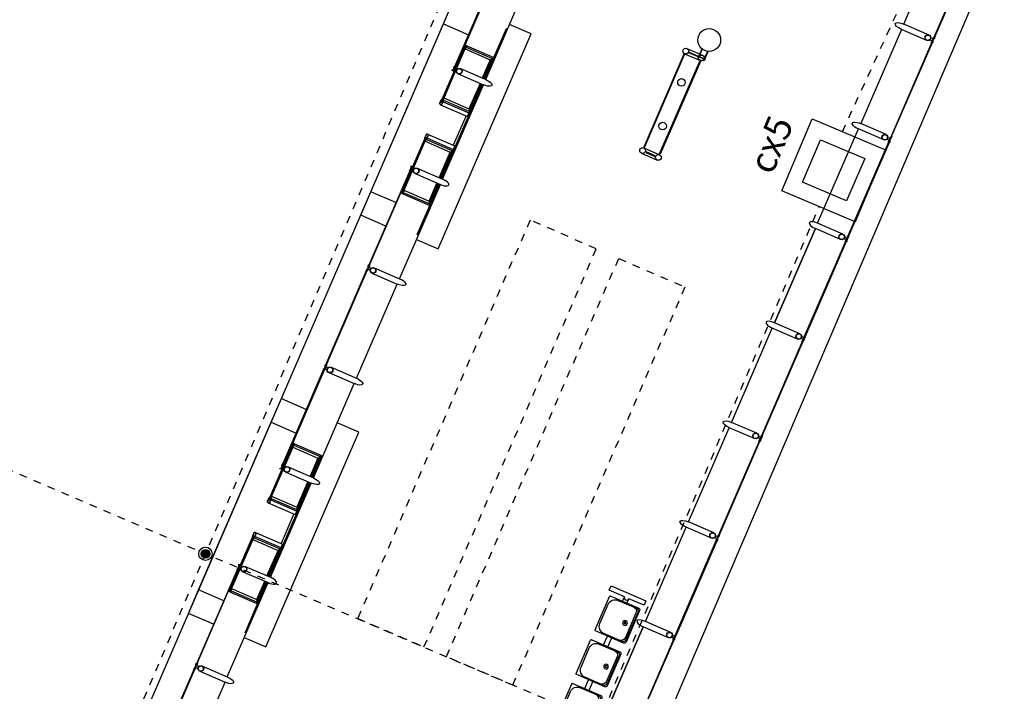
# Model space of a CAD drawing. Units: metres. Extents: x 97 to 680118, y -229 to 7190304.
# Drawn here: x 1282 to 1295, y 2235 to 2244 of the extents above; entities that cross this region are included whole.
import ezdxf

# ---------------------------------------------------------------- set-up
doc = ezdxf.new("R2010")
doc.units = ezdxf.units.M
doc.linetypes.add('DASHED2', pattern=[0.375, 0.25, -0.125])
for name, color, linetype in [('005', 8, 'Continuous'), ('ELÉTRIC TUBULAC', 5, 'DASHED2'), ('ELÉTRICA CX', 1, 'Continuous'), ('ELÉTRICA GERAL', 1, 'Continuous'), ('ELÉTRICA TEXTO 03', 3, 'Continuous'), ('MEIO FIO NÍVEL PISO VIADUTO', 7, 'Continuous')]:
    doc.layers.add(name, color=color, linetype=linetype)
doc.styles.add('REGUA140', font='simplex.shx')

# ---------------------------------------------------------------- blocks, each defined once
blk = doc.blocks.new('aterr')
at = {"layer": 'ELÉTRIC TUBULAC'}
blk.add_hatch(color=256, dxfattribs=at).paths.add_polyline_path([(-0.056, 0, 1), (0.056, 0, 1)])
at = {"layer": 'ELÉTRICA GERAL'}
for radius in [0.0882, 0.0561]:
    blk.add_circle((0, 0), radius, dxfattribs=at)
blk = doc.blocks.new('assento')
at = {"layer": '005'}
for p, q in [((-20, 33), (-20, 1)), ((18, 35), (-18, 35)), ((16, 34), (-16, 34)), ((14, 32.5), (-14, 32.5)), ((20, 1), (20, 33)), ((-19, 31), (-19, 10)), ((19, 10), (19, 31)), ((-19, 0), (19, 0)), ((-11, 2), (11, 2))]:
    blk.add_line(p, q, dxfattribs=at)
for radius in [2.5, 1]:
    blk.add_circle((0, 26), radius, dxfattribs=at)
for centre, radius, start, end in [((-18, 33), 2, 90, 180), ((-16, 31), 3, 90, 180), ((-14, 27.5), 5, 90, 180), ((14, 27.5), 5, 0, 90), ((16, 31), 3, 0, 90), ((18, 33), 2, 0, 90), ((-19, 1), 1, 180, 270), ((-11, 10), 8, 180, 270), ((11, 10), 8, 270, 0), ((19, 1), 1, 270, 0)]:
    blk.add_arc(centre, radius, start, end, dxfattribs=at)
blk = doc.blocks.new('bancos')
at = {"layer": '005'}
for p, q in [((-70, -15.5), (-75, -15.5)), ((-70, -20.5), (-75, -20.5)), ((-20, -15.5), (-30, -15.5)), ((-20, -20.5), (-30, -20.5)), ((30, -15.5), (20, -15.5)), ((30, -20.5), (20, -20.5)), ((75, -15.5), (70, -15.5)), ((75, -20.5), (70, -20.5))]:
    blk.add_line(p, q, dxfattribs=at)
for points in [[(-75, -20.5), (-75, -38), (-80, -38), (-80, 2), (-75, 2), (-75, -15.5)], [(75, -20.5), (75, -38), (80, -38), (80, 2), (75, 2), (75, -15.5)]]:
    blk.add_lwpolyline(points, dxfattribs=at)
for centre, start, end in [((-75, -18), 90, 270), ((75, -18), 270, 90)]:
    blk.add_arc(centre, 2.5, start, end, dxfattribs=at)
at = {"layer": '005', "xscale": -1, "rotation": 359.9999354771406}
for p in [(-50, -35), (0, -35), (50, -35)]:
    blk.add_blockref('assento', p, dxfattribs=at)

msp = doc.modelspace()

# ---------------------------------------------------------------- linework, layer by layer
at = {"layer": '005'}
for p, q in [((1293.973, 2243.74), (1294.509, 2244.978)), ((1288.481, 2243.011), (1289.016, 2244.249)), ((1293.943, 2243.67), (1293.408, 2242.432)), ((1294.306, 2243.596), (1293.973, 2243.74)), ((1288.207, 2243.446), (1287.905, 2242.749)), ((1288.209, 2243.414), (1288.54, 2243.27)), ((1288.225, 2243.438), (1288.559, 2243.293)), ((1288.233, 2243.456), (1288.579, 2243.307)), ((1291.124, 2243.42), (1291.331, 2243.33)), ((1291.319, 2243.411, 0), (1291.266, 2243.289, 0)), ((1291.323, 2243.409, 0), (1291.271, 2243.287, 0)), ((1288.559, 2243.293), (1288.444, 2243.027)), ((1288.579, 2243.307), (1288.456, 2243.022)), ((1291.094, 2243.35), (1291.301, 2243.26)), ((1291.271, 2243.287, 0), (1291.266, 2243.289, 0)), ((1291.275, 2243.322, 0), (1291.269, 2243.307, 0)), ((1291.269, 2243.307, 0), (1291.273, 2243.305, 0)), ((1291.275, 2243.322, 0), (1291.279, 2243.32, 0)), ((1291.349, 2243.278, 0), (1291.28, 2243.308, 0)), ((1291.352, 2243.283, 0), (1291.282, 2243.313, 0)), ((1291.393, 2243.379, 0), (1291.341, 2243.257, 0)), ((1291.398, 2243.377, 0), (1291.345, 2243.255, 0)), ((1291.363, 2243.284, 0), (1291.357, 2243.269, 0)), ((1291.363, 2243.284, 0), (1291.358, 2243.286, 0)), ((1288.54, 2243.27), (1288.436, 2243.03)), ((1291.345, 2243.255, 0), (1291.341, 2243.257, 0)), ((1291.357, 2243.269, 0), (1291.352, 2243.271, 0)), ((1288.118, 2243.085), (1288.451, 2242.941)), ((1287.904, 2241.708), (1288.439, 2242.946)), ((1287.915, 2241.703), (1288.451, 2242.941)), ((1288.414, 2242.957), (1288.258, 2242.596)), ((1288.406, 2242.96), (1288.261, 2242.626)), ((1288.426, 2242.952), (1288.261, 2242.572)), ((1287.93, 2242.769), (1288.261, 2242.626)), ((1287.922, 2242.719), (1288.261, 2242.572)), ((1287.926, 2242.739), (1288.258, 2242.596)), ((1288.223, 2242.535), (1288.055, 2242.147)), ((1288.064, 2242.089), (1288.271, 2242.568)), ((1293.74, 2242.288), (1293.408, 2242.432)), ((1287.714, 2242.24), (1288.054, 2242.093)), ((1292.842, 2241.124), (1293.377, 2242.362)), ((1287.38, 2241.535), (1287.682, 2242.233)), ((1287.684, 2242.2), (1288.015, 2242.057)), ((1287.703, 2242.224), (1288.034, 2242.08)), ((1290.557, 2242.112), (1290.765, 2242.023)), ((1287.87, 2241.722), (1288.015, 2242.057)), ((1287.878, 2241.719), (1288.034, 2242.08)), ((1287.89, 2241.714), (1288.054, 2242.093)), ((1290.527, 2242.043), (1290.735, 2241.953)), ((1287.582, 2241.847), (1287.915, 2241.703)), ((1287.349, 2240.395), (1287.885, 2241.633)), ((1287.733, 2241.382), (1287.848, 2241.649)), ((1287.736, 2241.412), (1287.84, 2241.652)), ((1287.736, 2241.359), (1287.86, 2241.644)), ((1287.39, 2241.509), (1287.736, 2241.359)), ((1287.398, 2241.527), (1287.733, 2241.382)), ((1287.405, 2241.556), (1287.736, 2241.412)), ((1292.276, 2239.816), (1292.812, 2241.054)), ((1292.812, 2241.054), (1292.276, 2239.816)), ((1293.144, 2240.91), (1292.812, 2241.054)), ((1286.986, 2240.469), (1287.319, 2240.325)), ((1286.783, 2239.087), (1287.319, 2240.325)), ((1291.71, 2238.508), (1292.246, 2239.746)), ((1292.578, 2239.602), (1292.246, 2239.746)), ((1286.42, 2239.161), (1286.753, 2239.017)), ((1286.217, 2237.78), (1286.753, 2239.017)), ((1292.043, 2238.364), (1291.71, 2238.508)), ((1291.144, 2237.201), (1291.68, 2238.438)), ((1285.943, 2238.215), (1285.641, 2237.517)), ((1285.945, 2238.182), (1286.277, 2238.039)), ((1285.962, 2238.207), (1286.296, 2238.062)), ((1285.97, 2238.225), (1286.316, 2238.075)), ((1286.277, 2238.039), (1286.173, 2237.799)), ((1286.296, 2238.062), (1286.181, 2237.795)), ((1286.316, 2238.075), (1286.192, 2237.79)), ((1285.855, 2237.854), (1286.187, 2237.71)), ((1285.64, 2236.477), (1286.176, 2237.715)), ((1286.15, 2237.726), (1285.994, 2237.365)), ((1286.143, 2237.729), (1285.998, 2237.394)), ((1286.162, 2237.72), (1285.998, 2237.341)), ((1285.652, 2236.472), (1286.187, 2237.71)), ((1285.658, 2237.488), (1285.998, 2237.341)), ((1285.663, 2237.508), (1285.994, 2237.365)), ((1285.667, 2237.538), (1285.998, 2237.394)), ((1285.801, 2236.858), (1286.008, 2237.337)), ((1285.96, 2237.304), (1285.792, 2236.915)), ((1291.477, 2237.057), (1291.144, 2237.201)), ((1290.579, 2235.893), (1291.114, 2237.131)), ((1285.116, 2236.304), (1285.418, 2237.001)), ((1285.42, 2236.969), (1285.752, 2236.825)), ((1285.439, 2236.992), (1285.771, 2236.849)), ((1285.451, 2237.009), (1285.791, 2236.862)), ((1285.607, 2236.491), (1285.752, 2236.825)), ((1285.615, 2236.488), (1285.771, 2236.849)), ((1285.627, 2236.483), (1285.791, 2236.862)), ((1285.319, 2236.616), (1285.652, 2236.472)), ((1285.473, 2236.181), (1285.577, 2236.421)), ((1285.086, 2235.164), (1285.621, 2236.402)), ((1285.135, 2236.296), (1285.469, 2236.151)), ((1285.142, 2236.324), (1285.473, 2236.181)), ((1285.469, 2236.151), (1285.585, 2236.418)), ((1285.473, 2236.128), (1285.596, 2236.413)), ((1285.127, 2236.277), (1285.473, 2236.128)), ((1290.013, 2234.585), (1290.548, 2235.823)), ((1290.548, 2235.823), (1290.013, 2234.585)), ((1290.881, 2235.679), (1290.548, 2235.823)), ((1284.723, 2235.238), (1285.056, 2235.094)), ((1284.52, 2233.856), (1285.056, 2235.094))]:
    msp.add_line(p, q, dxfattribs=at)
for points in [[(1294.908, 2244.81), (1294.369, 2243.564), (1294.376, 2243.561), (1294.915, 2244.807), (1294.908, 2244.81)], [(1288.621, 2244.425), (1288.082, 2243.179), (1288.074, 2243.182), (1288.614, 2244.428), (1288.621, 2244.425)], [(1287.925, 2243.741), (1288.059, 2244.051), (1288.389, 2243.908)], [(1287.302, 2241.396), (1286.972, 2241.538), (1287.925, 2243.741), (1288.255, 2243.598)], [(1287.572, 2240.911), (1287.856, 2240.788), (1289.077, 2243.611), (1288.793, 2243.733)], [(1288.589, 2243.302), (1288.753, 2243.682), (1288.757, 2243.681), (1288.469, 2243.016)], [(1294.276, 2243.526), (1293.943, 2243.67)], [(1287.917, 2242.763), (1288.205, 2243.427), (1288.212, 2243.424), (1287.925, 2242.759), (1287.917, 2242.763)], [(1288.212, 2243.444), (1288.208, 2243.434), (1288.215, 2243.431), (1288.219, 2243.44)], [(1288.224, 2243.44), (1288.231, 2243.456), (1288.215, 2243.462), (1288.209, 2243.447), (1288.224, 2243.44)], [(1294.342, 2243.502), (1293.803, 2242.256), (1293.81, 2242.253), (1294.35, 2243.499), (1294.342, 2243.502)], [(1288.579, 2243.307), (1288.592, 2243.301), (1288.469, 2243.016)], [(1288.058, 2243.123), (1288.039, 2243.131), (1288.042, 2243.138), (1288.053, 2243.133), (1288.072, 2243.176), (1288.079, 2243.173), (1288.058, 2243.123)], [(1288.148, 2243.155), (1288.481, 2243.011)], [(1288.438, 2242.946), (1288.274, 2242.567), (1288.261, 2242.572)], [(1287.886, 2242.681), (1288.242, 2242.527), (1288.261, 2242.572)], [(1287.921, 2242.74), (1287.914, 2242.724), (1287.899, 2242.731), (1287.906, 2242.747), (1287.921, 2242.74)], [(1287.91, 2242.746), (1287.914, 2242.755), (1287.922, 2242.752), (1287.918, 2242.743)], [(1287.699, 2242.227), (1287.706, 2242.242), (1287.69, 2242.249), (1287.684, 2242.233), (1287.699, 2242.227)], [(1287.718, 2242.293), (1288.074, 2242.139), (1288.054, 2242.093)], [(1293.71, 2242.218), (1293.377, 2242.362)], [(1287.392, 2241.549), (1287.68, 2242.214), (1287.687, 2242.21), (1287.4, 2241.546), (1287.392, 2241.549)], [(1287.687, 2242.23), (1287.683, 2242.221), (1287.69, 2242.218), (1287.694, 2242.227)], [(1293.237, 2240.948), (1293.776, 2242.194), (1293.784, 2242.191), (1293.245, 2240.945), (1293.237, 2240.948)], [(1287.903, 2241.708), (1288.067, 2242.088), (1288.054, 2242.093)], [(1287.513, 2241.865), (1287.495, 2241.873), (1287.491, 2241.866), (1287.503, 2241.861), (1287.484, 2241.818), (1287.492, 2241.815), (1287.513, 2241.865)], [(1286.95, 2240.563), (1287.489, 2241.809), (1287.482, 2241.812), (1286.943, 2240.566), (1286.95, 2240.563)], [(1287.552, 2241.777), (1287.885, 2241.633)], [(1287.873, 2241.638), (1287.586, 2240.973), (1287.582, 2240.975), (1287.746, 2241.355)], [(1287.736, 2241.359), (1287.749, 2241.354), (1287.872, 2241.638)], [(1287.168, 2241.086), (1286.838, 2241.229), (1286.972, 2241.538)], [(1287.396, 2241.526), (1287.389, 2241.511), (1287.374, 2241.518), (1287.381, 2241.533), (1287.396, 2241.526)], [(1287.385, 2241.533), (1287.389, 2241.542), (1287.397, 2241.539), (1287.393, 2241.53)], [(1293.175, 2240.98), (1292.842, 2241.124)], [(1292.671, 2239.64), (1293.211, 2240.887), (1293.218, 2240.883), (1292.679, 2239.637), (1292.671, 2239.64)], [(1286.384, 2239.255), (1286.923, 2240.501), (1286.916, 2240.505), (1286.377, 2239.258), (1286.384, 2239.255)], [(1287.016, 2240.539), (1287.349, 2240.395)], [(1292.609, 2239.672), (1292.276, 2239.816)], [(1292.645, 2239.579), (1292.106, 2238.332), (1292.113, 2238.329), (1292.652, 2239.575), (1292.645, 2239.579)], [(1286.358, 2239.193), (1285.818, 2237.947), (1285.811, 2237.95), (1286.35, 2239.197), (1286.358, 2239.193)], [(1286.451, 2239.231), (1286.783, 2239.087)], [(1285.662, 2238.51), (1285.796, 2238.819), (1286.125, 2238.677)], [(1285.038, 2236.164), (1284.709, 2236.307), (1285.662, 2238.51), (1285.991, 2238.367)], [(1285.309, 2235.68), (1285.592, 2235.557), (1286.813, 2238.379), (1286.53, 2238.502)], [(1292.013, 2238.295), (1291.68, 2238.438)], [(1285.961, 2238.209), (1285.968, 2238.224), (1285.952, 2238.231), (1285.945, 2238.215), (1285.961, 2238.209)], [(1292.079, 2238.271), (1291.54, 2237.024), (1291.547, 2237.021), (1292.086, 2238.268), (1292.079, 2238.271)], [(1285.654, 2237.531), (1285.941, 2238.196), (1285.949, 2238.192), (1285.661, 2237.528), (1285.654, 2237.531)], [(1285.949, 2238.212), (1285.945, 2238.203), (1285.952, 2238.2), (1285.956, 2238.209)], [(1286.316, 2238.075), (1286.329, 2238.07), (1286.205, 2237.785)], [(1285.794, 2237.891), (1285.775, 2237.899), (1285.779, 2237.907), (1285.79, 2237.902), (1285.809, 2237.945), (1285.816, 2237.942), (1285.794, 2237.891)], [(1285.885, 2237.923), (1286.217, 2237.78)], [(1286.175, 2237.715), (1286.011, 2237.336), (1285.998, 2237.341)], [(1285.658, 2237.508), (1285.651, 2237.493), (1285.635, 2237.5), (1285.642, 2237.515), (1285.658, 2237.508)], [(1285.647, 2237.515), (1285.651, 2237.524), (1285.658, 2237.521), (1285.654, 2237.512)], [(1285.623, 2237.449), (1285.978, 2237.296), (1285.998, 2237.341)], [(1291.447, 2236.987), (1291.114, 2237.131)], [(1285.129, 2236.318), (1285.416, 2236.982), (1285.424, 2236.979), (1285.136, 2236.315), (1285.129, 2236.318)], [(1285.436, 2236.995), (1285.443, 2237.011), (1285.427, 2237.018), (1285.42, 2237.002), (1285.436, 2236.995)], [(1285.424, 2236.999), (1285.42, 2236.99), (1285.427, 2236.986), (1285.431, 2236.996)], [(1285.455, 2237.061), (1285.81, 2236.907), (1285.791, 2236.862)], [(1290.974, 2235.717), (1291.513, 2236.963), (1291.52, 2236.96), (1290.981, 2235.714), (1290.974, 2235.717)], [(1285.639, 2236.477), (1285.804, 2236.856), (1285.791, 2236.862)], [(1284.687, 2235.332), (1285.226, 2236.578), (1285.219, 2236.581), (1284.679, 2235.335), (1284.687, 2235.332)], [(1285.25, 2236.634), (1285.231, 2236.642), (1285.228, 2236.635), (1285.24, 2236.63), (1285.221, 2236.586), (1285.228, 2236.583), (1285.25, 2236.634)], [(1285.289, 2236.546), (1285.621, 2236.402)], [(1284.904, 2235.855), (1284.575, 2235.997), (1284.709, 2236.307)], [(1285.133, 2236.295), (1285.126, 2236.279), (1285.111, 2236.286), (1285.117, 2236.302), (1285.133, 2236.295)], [(1285.122, 2236.301), (1285.126, 2236.31), (1285.133, 2236.307), (1285.129, 2236.298)], [(1285.61, 2236.407), (1285.322, 2235.742), (1285.319, 2235.743), (1285.483, 2236.123)], [(1285.473, 2236.128), (1285.486, 2236.122), (1285.609, 2236.407)], [(1290.911, 2235.749), (1290.579, 2235.893)], [(1290.947, 2235.655), (1290.408, 2234.409), (1290.415, 2234.406), (1290.955, 2235.652), (1290.947, 2235.655)], [(1284.66, 2235.27), (1284.121, 2234.024), (1284.114, 2234.027), (1284.653, 2235.273), (1284.66, 2235.27)], [(1284.753, 2235.308), (1285.086, 2235.164)]]:
    msp.add_lwpolyline(points, dxfattribs=at)
for points in [[(1294.351, 2243.521), (1294.361, 2243.544), (1294.329, 2243.558, -0.169181), (1294.319, 2243.535)], [(1294.375, 2243.555), (1294.37, 2243.544, 0.314486), (1294.381, 2243.571), (1294.376, 2243.56), (1294.368, 2243.563), (1294.373, 2243.574, 0.314485), (1294.362, 2243.548), (1294.366, 2243.559)], [(1288.213, 2243.424), (1288.209, 2243.414, 0.314366), (1288.22, 2243.44), (1288.215, 2243.429), (1288.207, 2243.433), (1288.212, 2243.444, 0.314485), (1288.2, 2243.417), (1288.205, 2243.428)], [(1294.352, 2243.504), (1294.357, 2243.515, -0.314486), (1294.346, 2243.488), (1294.35, 2243.499), (1294.342, 2243.503), (1294.337, 2243.492, -0.314485), (1294.349, 2243.518), (1294.344, 2243.507)], [(1288.072, 2243.177), (1288.067, 2243.166, -0.314486), (1288.078, 2243.192), (1288.074, 2243.181), (1288.082, 2243.178), (1288.087, 2243.189, -0.314485), (1288.075, 2243.162), (1288.08, 2243.173)], [(1287.925, 2242.758), (1287.93, 2242.769, -0.314366), (1287.918, 2242.743), (1287.923, 2242.754), (1287.915, 2242.757), (1287.91, 2242.746, -0.314485), (1287.921, 2242.773), (1287.917, 2242.762)], [(1287.902, 2242.75), (1287.905, 2242.749), (1287.895, 2242.726, 0.040244), (1287.882, 2242.704, 0.441206), (1287.887, 2242.683, 0.441206), (1287.907, 2242.693, 0.040244), (1287.913, 2242.718), (1287.923, 2242.741), (1287.926, 2242.739), (1287.916, 2242.717, -0.03994), (1287.909, 2242.692, -0.436397), (1287.886, 2242.681, -0.436397), (1287.879, 2242.705, -0.03994), (1287.892, 2242.727)], [(1287.893, 2242.728, -0.171988), (1287.89, 2242.734), (1287.893, 2242.733), (1287.896, 2242.74), (1287.893, 2242.741, -0.171988), (1287.899, 2242.744)], [(1287.917, 2242.718, 0.171988), (1287.923, 2242.72), (1287.92, 2242.722), (1287.923, 2242.728), (1287.926, 2242.727, 0.171988), (1287.923, 2242.733)], [(1287.679, 2242.234), (1287.682, 2242.233), (1287.691, 2242.255, -0.040244), (1287.698, 2242.28, -0.441206), (1287.717, 2242.29, -0.441206), (1287.723, 2242.269, -0.040244), (1287.71, 2242.248), (1287.7, 2242.225), (1287.703, 2242.224), (1287.712, 2242.246, 0.03994), (1287.726, 2242.268, 0.436397), (1287.718, 2242.293, 0.436397), (1287.695, 2242.281, 0.03994), (1287.689, 2242.257)], [(1287.688, 2242.255, 0.171988), (1287.682, 2242.253), (1287.685, 2242.252), (1287.682, 2242.245), (1287.679, 2242.246, 0.171988), (1287.681, 2242.24)], [(1287.712, 2242.245, -0.171988), (1287.714, 2242.239), (1287.712, 2242.24), (1287.709, 2242.233), (1287.711, 2242.232, -0.171988), (1287.705, 2242.23)], [(1293.785, 2242.214), (1293.795, 2242.237), (1293.763, 2242.25, -0.169181), (1293.753, 2242.227)], [(1293.809, 2242.247), (1293.804, 2242.237, 0.314486), (1293.815, 2242.263), (1293.811, 2242.252), (1293.802, 2242.256), (1293.807, 2242.266, 0.314485), (1293.796, 2242.24), (1293.8, 2242.251)], [(1287.689, 2242.211), (1287.684, 2242.2, 0.314366), (1287.695, 2242.227), (1287.69, 2242.216), (1287.682, 2242.219), (1287.687, 2242.23, 0.314485), (1287.675, 2242.204), (1287.68, 2242.215)], [(1293.786, 2242.196), (1293.791, 2242.207, -0.314486), (1293.78, 2242.181), (1293.784, 2242.191), (1293.776, 2242.195), (1293.772, 2242.184, -0.314485), (1293.783, 2242.21), (1293.778, 2242.2)], [(1287.484, 2241.818), (1287.488, 2241.828, 0.314486), (1287.477, 2241.802), (1287.482, 2241.813), (1287.49, 2241.809), (1287.485, 2241.799, 0.314485), (1287.497, 2241.825), (1287.492, 2241.814)], [(1287.4, 2241.545), (1287.405, 2241.556, -0.314366), (1287.393, 2241.53), (1287.398, 2241.54), (1287.39, 2241.544), (1287.385, 2241.533, -0.314485), (1287.396, 2241.559), (1287.392, 2241.549)], [(1293.243, 2240.94), (1293.238, 2240.929, 0.314486), (1293.25, 2240.955), (1293.245, 2240.944), (1293.237, 2240.948), (1293.241, 2240.959, 0.314485), (1293.23, 2240.932), (1293.235, 2240.943)], [(1293.229, 2240.929), (1293.219, 2240.906), (1293.187, 2240.919, 0.169181), (1293.197, 2240.942)], [(1293.221, 2240.888), (1293.225, 2240.899, -0.314486), (1293.214, 2240.873), (1293.219, 2240.884), (1293.21, 2240.887), (1293.206, 2240.876, -0.314485), (1293.217, 2240.903), (1293.212, 2240.892)], [(1286.94, 2240.561), (1286.935, 2240.55, -0.314486), (1286.947, 2240.577), (1286.942, 2240.566), (1286.95, 2240.562), (1286.955, 2240.573, -0.314485), (1286.944, 2240.547), (1286.948, 2240.558)], [(1286.918, 2240.51), (1286.923, 2240.521, 0.314486), (1286.911, 2240.494), (1286.916, 2240.505), (1286.924, 2240.502), (1286.919, 2240.491, 0.314485), (1286.931, 2240.517), (1286.926, 2240.506)], [(1286.942, 2240.544), (1286.932, 2240.521), (1286.963, 2240.507, -0.169181), (1286.973, 2240.53)], [(1292.663, 2239.621), (1292.653, 2239.598), (1292.622, 2239.612, 0.169181), (1292.631, 2239.635)], [(1292.655, 2239.58), (1292.659, 2239.591, -0.314486), (1292.648, 2239.565), (1292.653, 2239.576), (1292.645, 2239.579), (1292.64, 2239.568, -0.314485), (1292.651, 2239.595), (1292.647, 2239.584)], [(1292.677, 2239.632), (1292.672, 2239.621, 0.314486), (1292.684, 2239.647), (1292.679, 2239.636), (1292.671, 2239.64), (1292.675, 2239.651, 0.314485), (1292.664, 2239.624), (1292.669, 2239.635)], [(1286.374, 2239.253), (1286.37, 2239.243, -0.314486), (1286.381, 2239.269), (1286.376, 2239.258), (1286.385, 2239.254), (1286.389, 2239.265, -0.314485), (1286.378, 2239.239), (1286.383, 2239.25)], [(1286.352, 2239.202), (1286.357, 2239.213, 0.314486), (1286.345, 2239.187), (1286.35, 2239.197), (1286.358, 2239.194), (1286.354, 2239.183, 0.314485), (1286.365, 2239.209), (1286.36, 2239.198)], [(1286.376, 2239.236), (1286.366, 2239.213), (1286.398, 2239.199, -0.169181), (1286.408, 2239.222)], [(1292.097, 2238.313), (1292.087, 2238.29), (1292.056, 2238.304, 0.169181), (1292.066, 2238.327)], [(1292.089, 2238.272), (1292.094, 2238.283, -0.314486), (1292.082, 2238.257), (1292.087, 2238.268), (1292.079, 2238.271), (1292.074, 2238.261, -0.314485), (1292.085, 2238.287), (1292.081, 2238.276)], [(1292.111, 2238.324), (1292.107, 2238.313, 0.314486), (1292.118, 2238.339), (1292.113, 2238.328), (1292.105, 2238.332), (1292.11, 2238.343, 0.314485), (1292.098, 2238.317), (1292.103, 2238.327)], [(1285.95, 2238.193), (1285.945, 2238.182, 0.314366), (1285.956, 2238.209), (1285.952, 2238.198), (1285.943, 2238.201), (1285.948, 2238.212, 0.314485), (1285.937, 2238.186), (1285.941, 2238.197)], [(1285.808, 2237.946), (1285.804, 2237.935, -0.314486), (1285.815, 2237.961), (1285.81, 2237.95), (1285.819, 2237.947), (1285.823, 2237.957, -0.314485), (1285.812, 2237.931), (1285.817, 2237.942)], [(1285.639, 2237.518), (1285.641, 2237.517), (1285.632, 2237.494, 0.040244), (1285.618, 2237.473, 0.441206), (1285.624, 2237.452, 0.441206), (1285.643, 2237.462, 0.040244), (1285.65, 2237.486), (1285.66, 2237.509), (1285.663, 2237.508), (1285.653, 2237.485, -0.03994), (1285.646, 2237.461, -0.436397), (1285.623, 2237.449, -0.436397), (1285.615, 2237.474, -0.03994), (1285.629, 2237.496)], [(1285.629, 2237.497, -0.171988), (1285.627, 2237.503), (1285.63, 2237.502), (1285.633, 2237.509), (1285.63, 2237.51, -0.171988), (1285.636, 2237.512)], [(1285.662, 2237.527), (1285.667, 2237.538, -0.314366), (1285.655, 2237.512), (1285.66, 2237.522), (1285.651, 2237.526), (1285.647, 2237.515, -0.314485), (1285.658, 2237.541), (1285.653, 2237.531)], [(1285.653, 2237.486, 0.171988), (1285.659, 2237.489), (1285.656, 2237.49), (1285.659, 2237.497), (1285.662, 2237.496, 0.171988), (1285.66, 2237.502)], [(1285.425, 2236.98), (1285.42, 2236.969, 0.314366), (1285.432, 2236.995), (1285.427, 2236.984), (1285.419, 2236.988), (1285.423, 2236.999, 0.314485), (1285.412, 2236.973), (1285.417, 2236.983)], [(1285.415, 2237.002), (1285.418, 2237.001), (1285.428, 2237.024, -0.040244), (1285.435, 2237.049, -0.441206), (1285.454, 2237.058, -0.441206), (1285.46, 2237.038, -0.040244), (1285.446, 2237.016), (1285.437, 2236.993), (1285.439, 2236.992), (1285.449, 2237.015, 0.03994), (1285.463, 2237.037, 0.436397), (1285.455, 2237.061, 0.436397), (1285.432, 2237.05, 0.03994), (1285.425, 2237.025)], [(1285.425, 2237.024, 0.171988), (1285.419, 2237.022), (1285.422, 2237.02), (1285.419, 2237.013), (1285.416, 2237.015, 0.171988), (1285.418, 2237.009)], [(1285.449, 2237.014, -0.171988), (1285.451, 2237.008), (1285.448, 2237.009), (1285.445, 2237.002), (1285.448, 2237.001, -0.171988), (1285.442, 2236.998)], [(1291.522, 2236.982), (1291.531, 2237.005), (1291.5, 2237.019, -0.169181), (1291.49, 2236.996)], [(1291.523, 2236.965), (1291.528, 2236.975, -0.314486), (1291.516, 2236.949), (1291.521, 2236.96), (1291.513, 2236.964), (1291.508, 2236.953, -0.314485), (1291.52, 2236.979), (1291.515, 2236.968)], [(1291.545, 2237.016), (1291.541, 2237.005, 0.314486), (1291.552, 2237.031), (1291.547, 2237.021), (1291.539, 2237.024), (1291.544, 2237.035, 0.314485), (1291.532, 2237.009), (1291.537, 2237.02)], [(1285.22, 2236.586), (1285.225, 2236.597, 0.314486), (1285.214, 2236.571), (1285.218, 2236.582), (1285.227, 2236.578), (1285.222, 2236.567, 0.314485), (1285.233, 2236.593), (1285.229, 2236.583)], [(1285.137, 2236.313), (1285.142, 2236.324, -0.314366), (1285.13, 2236.298), (1285.135, 2236.309), (1285.126, 2236.313), (1285.122, 2236.302, -0.314485), (1285.133, 2236.328), (1285.128, 2236.317)], [(1290.966, 2235.697), (1290.956, 2235.674), (1290.924, 2235.688, 0.169181), (1290.934, 2235.711)], [(1290.957, 2235.657), (1290.962, 2235.668, -0.314486), (1290.951, 2235.641), (1290.955, 2235.652), (1290.947, 2235.656), (1290.942, 2235.645, -0.314485), (1290.954, 2235.671), (1290.949, 2235.66)], [(1290.98, 2235.708), (1290.975, 2235.697, 0.314486), (1290.986, 2235.724), (1290.982, 2235.713), (1290.973, 2235.716), (1290.978, 2235.727, 0.314485), (1290.967, 2235.701), (1290.971, 2235.712)], [(1284.655, 2235.278), (1284.659, 2235.289, 0.314486), (1284.648, 2235.263), (1284.653, 2235.274), (1284.661, 2235.27), (1284.656, 2235.259, 0.314485), (1284.667, 2235.286), (1284.663, 2235.275)], [(1284.678, 2235.312), (1284.668, 2235.289), (1284.7, 2235.276, -0.169181), (1284.71, 2235.299)], [(1284.677, 2235.33), (1284.672, 2235.319, -0.314486), (1284.683, 2235.345), (1284.679, 2235.334), (1284.687, 2235.331), (1284.692, 2235.342, -0.314485), (1284.68, 2235.315), (1284.685, 2235.326)]]:
    msp.add_lwpolyline(points, format="xyb", close=True, dxfattribs=at)
for points in [[(1294.367, 2243.558), (1294.345, 2243.508), (1294.352, 2243.505), (1294.374, 2243.555)], [(1288.207, 2243.446), (1288.225, 2243.438), (1288.233, 2243.456), (1288.214, 2243.464)], [(1290.566, 2242.12), (1291.094, 2243.339), (1291.085, 2243.343), (1290.557, 2242.124)], [(1291.272, 2243.314), (1291.27, 2243.31), (1291.151, 2243.361), (1291.155, 2243.371), (1291.274, 2243.319)], [(1290.764, 2242.034), (1291.293, 2243.253), (1291.302, 2243.249), (1290.773, 2242.03)], [(1287.905, 2242.749), (1287.923, 2242.741), (1287.915, 2242.722), (1287.897, 2242.73)], [(1287.682, 2242.233), (1287.7, 2242.225), (1287.708, 2242.243), (1287.689, 2242.251)], [(1293.801, 2242.25), (1293.779, 2242.2), (1293.786, 2242.197), (1293.808, 2242.247)], [(1290.706, 2242.007), (1290.708, 2242.011), (1290.588, 2242.063), (1290.584, 2242.054), (1290.704, 2242.002)], [(1287.38, 2241.535), (1287.398, 2241.527), (1287.39, 2241.509), (1287.372, 2241.517)], [(1293.213, 2240.892), (1293.235, 2240.943), (1293.242, 2240.939), (1293.22, 2240.889)], [(1286.926, 2240.507), (1286.948, 2240.557), (1286.94, 2240.561), (1286.919, 2240.51)], [(1292.647, 2239.584), (1292.669, 2239.635), (1292.676, 2239.631), (1292.655, 2239.581)], [(1286.36, 2239.199), (1286.382, 2239.25), (1286.375, 2239.253), (1286.353, 2239.202)], [(1285.943, 2238.215), (1285.962, 2238.207), (1285.97, 2238.225), (1285.951, 2238.233)], [(1292.081, 2238.276), (1292.103, 2238.327), (1292.111, 2238.324), (1292.089, 2238.273)], [(1285.641, 2237.517), (1285.66, 2237.509), (1285.652, 2237.491), (1285.634, 2237.499)], [(1285.418, 2237.001), (1285.437, 2236.993), (1285.445, 2237.012), (1285.426, 2237.02)], [(1291.537, 2237.019), (1291.516, 2236.968), (1291.523, 2236.965), (1291.545, 2237.016)], [(1285.116, 2236.304), (1285.135, 2236.296), (1285.127, 2236.277), (1285.109, 2236.285)], [(1290.95, 2235.661), (1290.972, 2235.711), (1290.979, 2235.708), (1290.957, 2235.657)], [(1284.663, 2235.276), (1284.684, 2235.326), (1284.677, 2235.329), (1284.655, 2235.279)]]:
    msp.add_lwpolyline(points, close=True, dxfattribs=at)
for points in [[(1287.905, 2242.732), (1287.903, 2242.732), (1287.894, 2242.736), (1287.893, 2242.734, -0.350867), (1287.891, 2242.737), (1287.892, 2242.737), (1287.892, 2242.738), (1287.892, 2242.738, -0.350867), (1287.896, 2242.74), (1287.895, 2242.738), (1287.904, 2242.733), (1287.905, 2242.732)], [(1287.911, 2242.729), (1287.912, 2242.728), (1287.921, 2242.724), (1287.92, 2242.722, 0.350867), (1287.924, 2242.723), (1287.923, 2242.723), (1287.924, 2242.724), (1287.925, 2242.724, 0.350867), (1287.923, 2242.728), (1287.922, 2242.726), (1287.913, 2242.73), (1287.911, 2242.729)], [(1287.693, 2242.244), (1287.693, 2242.245), (1287.683, 2242.249), (1287.684, 2242.252, 0.350867), (1287.68, 2242.25), (1287.681, 2242.25), (1287.681, 2242.249), (1287.68, 2242.249, 0.350867), (1287.682, 2242.245), (1287.683, 2242.248), (1287.692, 2242.243), (1287.693, 2242.244)], [(1287.7, 2242.241), (1287.701, 2242.242), (1287.711, 2242.237), (1287.712, 2242.24, -0.350867), (1287.714, 2242.236), (1287.713, 2242.236), (1287.712, 2242.235), (1287.713, 2242.235, -0.350867), (1287.709, 2242.233), (1287.71, 2242.236), (1287.7, 2242.24), (1287.7, 2242.241)], [(1285.641, 2237.501), (1285.64, 2237.5), (1285.631, 2237.504), (1285.63, 2237.502, -0.350867), (1285.628, 2237.506), (1285.629, 2237.506), (1285.629, 2237.507), (1285.628, 2237.507, -0.350867), (1285.632, 2237.508), (1285.631, 2237.506), (1285.641, 2237.502), (1285.641, 2237.501)], [(1285.648, 2237.498), (1285.648, 2237.497), (1285.658, 2237.493), (1285.657, 2237.49, 0.350867), (1285.661, 2237.492), (1285.66, 2237.492), (1285.661, 2237.493), (1285.662, 2237.493, 0.350867), (1285.66, 2237.497), (1285.659, 2237.494), (1285.649, 2237.498), (1285.648, 2237.498)], [(1285.43, 2237.013), (1285.43, 2237.014), (1285.42, 2237.018), (1285.421, 2237.02, 0.350867), (1285.417, 2237.019), (1285.418, 2237.018), (1285.417, 2237.017), (1285.417, 2237.018, 0.350867), (1285.418, 2237.014), (1285.419, 2237.016), (1285.429, 2237.012), (1285.43, 2237.013)], [(1285.437, 2237.01), (1285.438, 2237.01), (1285.448, 2237.006), (1285.448, 2237.008, -0.350867), (1285.45, 2237.004), (1285.449, 2237.005), (1285.449, 2237.004), (1285.45, 2237.003, -0.350867), (1285.446, 2237.002), (1285.447, 2237.004), (1285.437, 2237.008), (1285.437, 2237.01)]]:
    msp.add_lwpolyline(points, format="xyb", dxfattribs=at)
at = {"layer": '005', "linetype": 'DASHED2', "ltscale": 0.1}
for points in [[(1286.8, 2235.933), (1287.67, 2235.557), (1289.933, 2240.788), (1289.064, 2241.165), (1286.8, 2235.933)], [(1288.834, 2235.054), (1287.964, 2235.43), (1290.228, 2240.661), (1291.097, 2240.285)]]:
    msp.add_lwpolyline(points, close=True, dxfattribs=at)
at = {"layer": '005'}
for centre, radius in [((1291.417, 2243.53, 0), 0.15), ((1294.291, 2243.561), 0.0381), ((1294.291, 2243.561), 0.035), ((1291.109, 2243.385), 0.038), ((1291.315, 2243.295), 0.038), ((1291.315, 2243.295), 0.038), ((1291.316, 2243.295), 0.038), ((1291.316, 2243.295), 0.038), ((1291.316, 2243.295), 0.038), ((1288.133, 2243.12), 0.0381), ((1288.133, 2243.12), 0.035), ((1291.053, 2242.973), 0.05), ((1290.805, 2242.4), 0.05), ((1293.725, 2242.253), 0.0381), ((1293.725, 2242.253), 0.035), ((1290.542, 2242.078), 0.038), ((1290.75, 2241.988), 0.038), ((1290.75, 2241.988), 0.038), ((1290.75, 2241.988), 0.038), ((1290.75, 2241.988), 0.038), ((1290.75, 2241.988), 0.038), ((1287.567, 2241.812), 0.0381), ((1287.567, 2241.812), 0.035), ((1293.159, 2240.945), 0.0381), ((1293.159, 2240.945), 0.035), ((1287.001, 2240.504), 0.0381), ((1287.001, 2240.504), 0.035), ((1292.594, 2239.637), 0.0381), ((1292.594, 2239.637), 0.035), ((1286.435, 2239.196), 0.0381), ((1286.435, 2239.196), 0.035), ((1292.028, 2238.329), 0.0381), ((1292.028, 2238.329), 0.035), ((1285.87, 2237.889), 0.0381), ((1285.87, 2237.889), 0.035), ((1291.462, 2237.022), 0.0381), ((1291.462, 2237.022), 0.035), ((1285.304, 2236.581), 0.0381), ((1285.304, 2236.581), 0.035), ((1290.896, 2235.714), 0.0381), ((1290.896, 2235.714), 0.035), ((1284.738, 2235.273), 0.0381), ((1284.738, 2235.273), 0.035)]:
    msp.add_circle(centre, radius, dxfattribs=at)
at = {"layer": '005', "extrusion": (0, 0, -1)}
for centre, start_param, end_param in [((1293.958, 2243.705), -1.570796, 1.570796), ((1288.466, 2242.976), 1.570796, 4.712389), ((1293.393, 2242.397), 4.712389, 7.853982), ((1287.334, 2240.36), 1.570796, 4.712389), ((1286.768, 2239.052), 1.570796, 4.712389), ((1291.695, 2238.473), -1.570796, 1.570796), ((1286.202, 2237.745), 1.570796, 4.712389), ((1291.129, 2237.166), -1.570796, 1.570796), ((1285.071, 2235.129), 1.570796, 4.712389)]:
    msp.add_ellipse(centre, major_axis=(-0.0958, 0.0414), ratio=0.365185, start_param=start_param, end_param=end_param, dxfattribs=at)
at = {"layer": '005'}
for centre, start_param, end_param in [((1287.9, 2241.668), 1.570796, 4.712389), ((1292.827, 2241.089), -1.570796, 1.570796), ((1292.261, 2239.781), -1.570796, 1.570796), ((1285.636, 2236.437), 1.570796, 4.712389), ((1290.563, 2235.858), -1.570796, 1.570796)]:
    msp.add_ellipse(centre, major_axis=(-0.0958, 0.0414), ratio=0.365185, start_param=start_param, end_param=end_param, dxfattribs=at)
at = {"layer": 'ELÉTRIC TUBULAC', "ltscale": 0.1}
for p, q in [((1310.348, 2296.576), (1243.544, 2140.226)), ((1293.168, 2242.326), (1300.109, 2257.467)), ((1256.79, 2248.749), (1299.355, 2230.562)), ((1281.54, 2214.848), (1292.86, 2241.343))]:
    msp.add_line(p, q, dxfattribs=at)
at = {"layer": 'ELÉTRIC TUBULAC'}
msp.add_line((1292.931, 2241.54), (1292.93, 2241.539), dxfattribs=at)
at = {"layer": 'ELÉTRICA CX'}
for points in [[(1292.37, 2241.55), (1292.769, 2242.495), (1293.734, 2242.087), (1293.335, 2241.142)], [(1292.644, 2241.662), (1292.88, 2242.22), (1293.46, 2241.975), (1293.223, 2241.417)]]:
    msp.add_lwpolyline(points, close=True, dxfattribs=at)
at = {"layer": 'MEIO FIO NÍVEL PISO VIADUTO'}
for p, q in [((1256.226, 2170.471), (1300.113, 2271.912)), ((1303.219, 2263.532), (1266.191, 2176.869))]:
    msp.add_line(p, q, dxfattribs=at)

# ---------------------------------------------------------------- block references
at = {"layer": '005', "linetype": 'ByBlock', "xscale": 0.01249999959731325, "yscale": 0.01249999998981649, "zscale": 0.01249999999999999, "rotation": 246.6047226692214}
msp.add_blockref('bancos', (1290.166, 2235.254), dxfattribs=at)
at = {"layer": 'ELÉTRIC TUBULAC', "rotation": 66.86427871653203}
msp.add_blockref('aterr', (1284.799, 2236.781), dxfattribs=at)

# ---------------------------------------------------------------- texts
at = {"layer": 'ELÉTRICA TEXTO 03', "style": 'REGUA140'}
msp.add_text('cx5', height=0.35, rotation=67.0843, dxfattribs=at).set_placement((1292.243, 2241.746))

doc.saveas('drawing.dxf')
